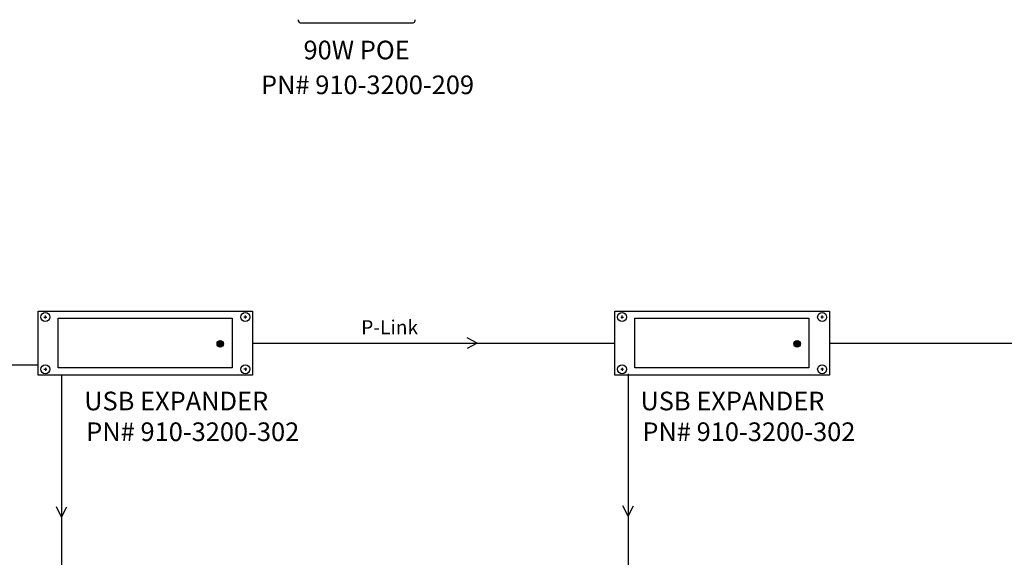
# Model space of a CAD drawing. Extents: x 2063 to 2387, y -572 to -322.
# Drawn here: x 2150 to 2263, y -509 to -447 of the extents above; entities that cross this region are included whole.
import ezdxf
from ezdxf.enums import TextEntityAlignment as Align

# ---------------------------------------------------------------- set-up
doc = ezdxf.new("R2010")
doc.units = 0
doc.layers.add('Front High Detail', color=7, linetype='Continuous')
doc.layers.add('Outline', color=7, linetype='Continuous')
doc.styles.add('Arial Regular', font='arial.ttf')

msp = doc.modelspace()

# ---------------------------------------------------------------- hatches: boundary and pattern name
at = {"layer": 'Front High Detail', "true_color": 0x00ff00, "transparency": 33554687}
h = msp.add_hatch(color=3, dxfattribs=at)
edge = h.paths.add_edge_path()
edge.add_ellipse((2173.01, -484.33), major_axis=(0.379, 0), ratio=1, start_angle=0, end_angle=360)
h = msp.add_hatch(color=3, dxfattribs=at)
edge = h.paths.add_edge_path()
edge.add_ellipse((2239.47, -484.33), major_axis=(0.379, 0), ratio=1, start_angle=0, end_angle=360)

# ---------------------------------------------------------------- linework, layer by layer
at = {"color": 254, "true_color": 0xffc0cb, "transparency": 33554687}
for p, q in [((2176.74, -484.24), (2218.48, -484.24)), ((2202.61, -484.24), (2201.45, -483.64)), ((2202.61, -484.24), (2201.45, -484.85)), ((2243.2, -484.24), (2289.34, -484.24))]:
    msp.add_line(p, q, dxfattribs=at)
at = {"color": 98, "true_color": 0x006400, "transparency": 33554687}
for p, q in [((2220.01, -487.8), (2220.01, -527.57)), ((2154.73, -487.92), (2154.73, -527.69)), ((2154.73, -504.28), (2154.12, -503.12)), ((2154.73, -504.28), (2155.33, -503.12)), ((2220.01, -504.16), (2219.41, -503)), ((2220.01, -504.16), (2220.61, -503))]:
    msp.add_line(p, q, dxfattribs=at)
at = {"color": 254, "true_color": 0xffc0cb, "transparency": 33554687}
msp.add_lwpolyline([(2128.64, -486.75), (2152.02, -486.75)], dxfattribs=at)
at = {"layer": 'Front High Detail', "color": 5, "true_color": 0x0000ff, "transparency": 33554687}
for p, q in [((2152.69, -481.24), (2153.02, -481.24)), ((2152.86, -481.4), (2152.86, -481.07)), ((2176.07, -481.24), (2175.74, -481.24)), ((2175.9, -481.4), (2175.9, -481.07)), ((2219.15, -481.24), (2219.48, -481.24)), ((2219.31, -481.4), (2219.31, -481.07)), ((2242.53, -481.24), (2242.2, -481.24)), ((2242.36, -481.4), (2242.36, -481.07)), ((2152.69, -487.25), (2153.02, -487.25)), ((2152.86, -487.08), (2152.86, -487.42)), ((2176.07, -487.25), (2175.74, -487.25)), ((2175.9, -487.08), (2175.9, -487.42)), ((2219.15, -487.25), (2219.48, -487.25)), ((2219.31, -487.08), (2219.31, -487.42)), ((2242.53, -487.25), (2242.2, -487.25)), ((2242.36, -487.08), (2242.36, -487.42))]:
    msp.add_line(p, q, dxfattribs=at)
for points in [[(2154.33, -481.38), (2174.38, -481.38), (2174.38, -487.1), (2154.33, -487.1)], [(2220.79, -481.38), (2240.83, -481.38), (2240.83, -487.1), (2220.79, -487.1)]]:
    msp.add_lwpolyline(points, close=True, dxfattribs=at)
for centre, major_axis in [((2152.86, -481.24), (0.519, 0)), ((2175.9, -481.24), (0.519, 0)), ((2219.31, -481.24), (0.519, 0)), ((2242.36, -481.24), (0.519, 0)), ((2173.01, -484.33), (0.379, 0)), ((2239.47, -484.33), (0.379, 0)), ((2152.86, -487.25), (0.519, 0)), ((2175.9, -487.25), (0.519, 0)), ((2219.31, -487.25), (0.519, 0)), ((2242.36, -487.25), (0.519, 0))]:
    msp.add_ellipse(centre, major_axis=major_axis, ratio=1, dxfattribs=at)
at = {"layer": 'Front High Detail', "color": 3, "true_color": 0x00ff00, "transparency": 33554687}
for centre in [(2173.01, -484.33), (2239.47, -484.33)]:
    msp.add_ellipse(centre, major_axis=(0.379, 0), ratio=1, dxfattribs=at)
at = {"layer": 'Outline', "color": 1, "true_color": 0xff0000, "transparency": 33554687}
msp.add_line((2182.35, -447.37), (2195.1, -447.37), dxfattribs=at)
for points in [[(2152.02, -480.57), (2176.74, -480.57), (2176.74, -487.92), (2152.02, -487.92)], [(2218.48, -480.57), (2243.2, -480.57), (2243.2, -487.92), (2218.48, -487.92)]]:
    msp.add_lwpolyline(points, close=True, dxfattribs=at)
for centre, start_param, end_param in [((2182.35, -446.99), 3.141593, 4.712389), ((2195.1, -446.99), 4.712389, 6.283185)]:
    msp.add_ellipse(centre, major_axis=(0.38, 0), ratio=1, start_param=start_param, end_param=end_param, dxfattribs=at)

# ---------------------------------------------------------------- texts
at = {"layer": 'Outline', "style": 'Arial Regular'}
for s, height, p in [('90W POE', 2.148, (2182.6, -449.41)), ('PN# 910-3200-209', 2.1475, (2177.7, -453.42)), ('USB EXPANDER', 2.1475, (2157.33, -489.84)), ('USB EXPANDER', 2.1475, (2221.42, -489.84)), ('PN# 910-3200-302', 2.1475, (2157.56, -493.38)), ('PN# 910-3200-302', 2.1475, (2221.64, -493.38))]:
    msp.add_text(s, height=height, dxfattribs=at).set_placement(p, align=Align.TOP_LEFT)
msp.add_text('P-Link', height=1.625, dxfattribs=at).set_placement((2192.52, -483.74), align=Align.BOTTOM_CENTER)

doc.saveas('drawing.dxf')
